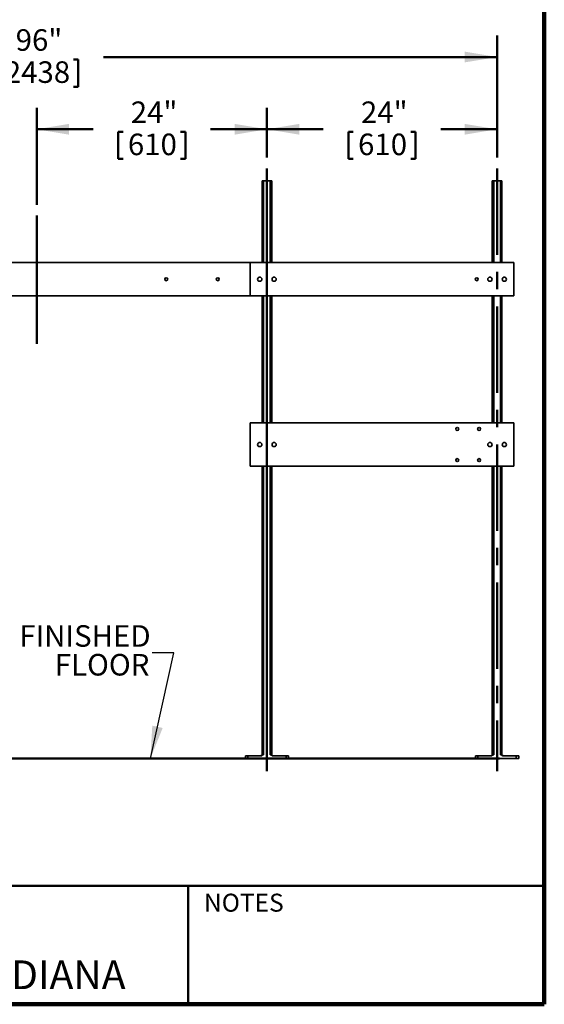
# Model space of a CAD drawing. Units: inches. Extents: x 0.2 to 8.4, y 0.1 to 10.9.
# Drawn here: x 5.4 to 8.4, y 0.1 to 5.8 of the extents above; entities that cross this region are included whole.
import ezdxf

# ---------------------------------------------------------------- set-up
doc = ezdxf.new("R2010")
doc.units = ezdxf.units.IN
doc.header["$MEASUREMENT"] = 0
doc.linetypes.add('CENTERX2', pattern=[0.8, 0.5, -0.1, 0.1, -0.1])
doc.layers.add('WALL', color=7, linetype='Continuous', lineweight=50)
doc.styles.add('SLDTEXTSTYLE0', font='TXT', dxfattribs={"width": 0.605})
doc.dimstyles.new('SLDDIMSTYLE0', dxfattribs={"dimtxt": 0.18, "dimasz": 0.1875, "dimexe": 0, "dimexo": 0.0625, "dimgap": 0, "dimtad": 0, "dimtih": 1, "dimtoh": 1, "dimdec": 0, "dimrnd": 1e-09, "dimzin": 0, "dimdsep": 46, "dimlunit": 5, "dimtxsty": 'Standard', "dimsah": 1, "dimcen": 0.09, "dimadec": 0, "dimazin": 0, "dimtfac": 0.1875, "dimtdec": 0, "dimtofl": 0, "dimtmove": 0, "dimatfit": 3, "dimfxl": 0, "dimfrac": 2, "dimtolj": 1, "dimtzin": 0, "dimarcsym": 0})
doc.dimstyles.new('SLDDIMSTYLE1', dxfattribs={"dimtxt": 0.121338, "dimasz": 0.1875, "dimexe": 0, "dimexo": 0.0625, "dimgap": 0.030334, "dimtad": 0, "dimtih": 1, "dimtoh": 1, "dimlfac": 18, "dimrnd": 1e-09, "dimzin": 12, "dimdsep": 46, "dimlunit": 5, "dimtxsty": 'SLDTEXTSTYLE0', "dimsah": 1, "dimcen": 0.09, "dimadec": 0, "dimazin": 3, "dimtfac": 1, "dimtdec": 3, "dimtofl": 0, "dimtmove": 0, "dimatfit": 3, "dimfxl": 0, "dimfrac": 2, "dimtolj": 1, "dimtzin": 12, "dimarcsym": 0})

# ---------------------------------------------------------------- blocks, each defined once
blk = doc.blocks.new('SW_NOTE_3')
at = {"layer": 'WALL', "color": 0, "char_height": 0.125, "attachment_point": 3, "style": 'SLDTEXTSTYLE0'}
for s, insert in [('FINISHED', (-0.0094, 0.161)), ('FLOOR', (-0.0166, -0.0057))]:
    blk.add_mtext(s, dxfattribs=dict(at, insert=insert))
blk = doc.blocks.new('_D')
at = {"layer": 'WALL'}
for p, q in [((5.4585, 4.698), (5.4585, 5.2601)), ((6.7918, 4.9707), (6.7918, 5.2601)), ((5.4585, 5.1351), (5.785, 5.1351)), ((5.9308, 5.1212), (5.9308, 4.9629)), ((5.9308, 5.1212), (5.9585, 5.1212)), ((6.3195, 5.1212), (6.2918, 5.1212)), ((6.3195, 5.1212), (6.3195, 4.9629)), ((6.7918, 5.1351), (6.4653, 5.1351)), ((5.9308, 4.9629), (5.9585, 4.9629)), ((6.3195, 4.9629), (6.2918, 4.9629))]:
    blk.add_line(p, q, dxfattribs=at)
for points in [[(5.4585, 5.1351), (5.646, 5.1039), (5.646, 5.1664)], [(6.7918, 5.1351), (6.6043, 5.1664), (6.6043, 5.1039)]]:
    blk.add_solid(points, dxfattribs=at)
at = {"layer": 'WALL', "char_height": 0.125, "attachment_point": 1, "style": 'SLDTEXTSTYLE0'}
for s, insert in [('24"', (6.0029, 5.2962)), ('610', (5.9863, 5.1101))]:
    blk.add_mtext(s, dxfattribs=dict(at, insert=insert))
blk = doc.blocks.new('_D_1')
at = {"layer": 'WALL'}
for p, q in [((6.7918, 4.9707), (6.7918, 5.2601)), ((8.1251, 4.9707), (8.1251, 5.2601)), ((6.7918, 5.1351), (7.1183, 5.1351)), ((7.2641, 5.1212), (7.2641, 4.9629)), ((7.2641, 5.1212), (7.2919, 5.1212)), ((7.6529, 5.1212), (7.6251, 5.1212)), ((7.6529, 5.1212), (7.6529, 4.9629)), ((8.1251, 5.1351), (7.7986, 5.1351)), ((7.2641, 4.9629), (7.2919, 4.9629)), ((7.6529, 4.9629), (7.6251, 4.9629))]:
    blk.add_line(p, q, dxfattribs=at)
for points in [[(6.7918, 5.1351), (6.9793, 5.1039), (6.9793, 5.1664)], [(8.1251, 5.1351), (7.9376, 5.1664), (7.9376, 5.1039)]]:
    blk.add_solid(points, dxfattribs=at)
at = {"layer": 'WALL', "char_height": 0.125, "attachment_point": 1, "style": 'SLDTEXTSTYLE0'}
for s, insert in [('24"', (7.3363, 5.2962)), ('610', (7.3196, 5.1101))]:
    blk.add_mtext(s, dxfattribs=dict(at, insert=insert))
blk = doc.blocks.new('_D_2')
at = {"layer": 'WALL'}
for p, q in [((2.7918, 4.9707), (2.7918, 5.679)), ((8.1251, 4.9707), (8.1251, 5.679)), ((2.7918, 5.554), (5.0721, 5.554)), ((5.2178, 5.5401), (5.2178, 5.3818)), ((5.2178, 5.5401), (5.2456, 5.5401)), ((5.6992, 5.5401), (5.6714, 5.5401)), ((5.6992, 5.5401), (5.6992, 5.3818)), ((8.1251, 5.554), (5.8449, 5.554)), ((5.2178, 5.3818), (5.2456, 5.3818)), ((5.6992, 5.3818), (5.6714, 5.3818))]:
    blk.add_line(p, q, dxfattribs=at)
for points in [[(2.7918, 5.554), (2.9793, 5.5228), (2.9793, 5.5853)], [(8.1251, 5.554), (7.9376, 5.5853), (7.9376, 5.5228)]]:
    blk.add_solid(points, dxfattribs=at)
at = {"layer": 'WALL', "char_height": 0.125, "attachment_point": 1, "style": 'SLDTEXTSTYLE0'}
for s, insert in [('96"', (5.3363, 5.7152)), ('2438', (5.2733, 5.529))]:
    blk.add_mtext(s, dxfattribs=dict(at, insert=insert))

msp = doc.modelspace()

# ---------------------------------------------------------------- linework, layer by layer
at = {"color": 7, "linetype": 'Continuous', "lineweight": 100}
for q in [(8.3984375, 10.9375), (0.3984375, 0.0625)]:
    msp.add_line((8.3984375, 0.0625), q, dxfattribs=at)
at = {"color": 7, "linetype": 'Continuous', "lineweight": 35}
for p, q in [((6.76403707, 4.83533708), (6.77237041, 4.83533708)), ((6.76403707, 4.83533708), (6.76403707, 4.36311486)), ((6.77237041, 4.83533708), (6.81125929, 4.83533708)), ((6.81125929, 4.83533708), (6.81959263, 4.83533708)), ((6.81959263, 4.83533708), (6.81959263, 4.36311486)), ((8.09737041, 4.83533708), (8.10570374, 4.83533708)), ((8.09737041, 4.83533708), (8.09737041, 4.36311486)), ((8.10570374, 4.83533708), (8.14459263, 4.83533708)), ((8.14459263, 4.83533708), (8.15292596, 4.83533708)), ((8.15292596, 4.83533708), (8.15292596, 4.36311486)), ((6.69459263, 4.36311486), (4.22237041, 4.36311486)), ((8.22237041, 4.36311486), (6.69459263, 4.36311486)), ((6.69459263, 4.36311486), (6.69459263, 4.16867041)), ((8.22237041, 4.16867041), (8.22237041, 4.36311486)), ((4.22237041, 4.16867041), (6.69459263, 4.16867041)), ((6.69459263, 4.16867041), (8.22237041, 4.16867041)), ((6.76403707, 4.16867041), (6.76403707, 3.4325593)), ((6.81959263, 4.16867041), (6.81959263, 3.4325593)), ((8.09737041, 4.16867041), (8.09737041, 3.4325593)), ((8.15292596, 4.16867041), (8.15292596, 3.4325593)), ((6.69459263, 3.4325593), (6.69459263, 3.1825593)), ((8.22237041, 3.4325593), (6.69459263, 3.4325593)), ((8.22237041, 3.1825593), (8.22237041, 3.4325593)), ((6.69459263, 3.1825593), (8.22237041, 3.1825593)), ((6.76403707, 3.1825593), (6.76403707, 1.50894819)), ((6.81959263, 3.1825593), (6.81959263, 1.50894819)), ((8.09737041, 3.1825593), (8.09737041, 1.50894819)), ((8.15292596, 3.1825593), (8.15292596, 1.50894819)), ((6.66681485, 1.48811486), (6.66681485, 1.50200375)), ((6.66681485, 1.50200375), (6.68070374, 1.50200375)), ((6.68070374, 1.48811486), (6.66681485, 1.48811486)), ((6.68070374, 1.50200375), (6.68070374, 1.48811486)), ((6.68070374, 1.50200375), (6.75956548, 1.50200375)), ((6.68070374, 1.48811486), (6.90292596, 1.48811486)), ((6.76403707, 1.50894819), (6.75709263, 1.50200375)), ((6.76403707, 1.50894819), (6.77237041, 1.50894819)), ((6.81125929, 1.50894819), (6.81959263, 1.50894819)), ((6.81959263, 1.50894819), (6.82653707, 1.50200375)), ((6.82406422, 1.50200375), (6.90292596, 1.50200375)), ((6.90292596, 1.48811486), (6.90292596, 1.50200375)), ((6.90292596, 1.50200375), (6.91681485, 1.50200375)), ((6.91681485, 1.48811486), (6.90292596, 1.48811486)), ((6.91681485, 1.50200375), (6.91681485, 1.48811486)), ((8.00014818, 1.48811486), (8.00014818, 1.50200375)), ((8.00014818, 1.50200375), (8.01403707, 1.50200375)), ((8.01403707, 1.48811486), (8.00014818, 1.48811486)), ((8.01403707, 1.50200375), (8.01403707, 1.48811486)), ((8.01403707, 1.50200375), (8.09289882, 1.50200375)), ((8.01403707, 1.48811486), (8.23625929, 1.48811486)), ((8.09737041, 1.50894819), (8.09042596, 1.50200375)), ((8.09737041, 1.50894819), (8.10570374, 1.50894819)), ((8.14459263, 1.50894819), (8.15292596, 1.50894819)), ((8.15292596, 1.50894819), (8.15987041, 1.50200375)), ((8.15739755, 1.50200375), (8.23625929, 1.50200375)), ((8.23625929, 1.48811486), (8.23625929, 1.50200375)), ((8.23625929, 1.50200375), (8.25014818, 1.50200375)), ((8.25014818, 1.48811486), (8.23625929, 1.48811486)), ((8.25014818, 1.50200375), (8.25014818, 1.48811486))]:
    msp.add_line(p, q, dxfattribs=at)
at = {"color": 8, "linetype": 'Continuous', "lineweight": 35}
for p, q in [((6.77237041, 4.83533708), (6.77237041, 4.36311486)), ((6.81125929, 4.83533708), (6.81125929, 4.36311486)), ((8.10570374, 4.83533708), (8.10570374, 4.36311486)), ((8.14459263, 4.83533708), (8.14459263, 4.36311486)), ((6.77237041, 4.16867041), (6.77237041, 3.4325593)), ((6.81125929, 4.16867041), (6.81125929, 3.4325593)), ((8.10570374, 4.16867041), (8.10570374, 3.4325593)), ((8.14459263, 4.16867041), (8.14459263, 3.4325593)), ((6.77237041, 3.1825593), (6.77237041, 1.50894819)), ((6.81125929, 3.1825593), (6.81125929, 1.50894819)), ((8.10570374, 3.1825593), (8.10570374, 1.50894819)), ((8.14459263, 3.1825593), (8.14459263, 1.50894819))]:
    msp.add_line(p, q, dxfattribs=at)
at = {"color": 7, "linetype": 'Continuous', "lineweight": 50}
for p, q in [((0.3984375, 0.75), (8.3984375, 0.75)), ((6.3359375, 0.0625), (6.3359375, 0.75))]:
    msp.add_line(p, q, dxfattribs=at)
at = {"color": 7, "linetype": 'Continuous', "lineweight": 35}
for centre, radius in [((6.20848152, 4.26589263), 0.00868056), ((6.50709263, 4.26589263), 0.00868056), ((6.75014818, 4.26589263), 0.01215278), ((6.83348152, 4.26589263), 0.01215278), ((8.00709263, 4.26589263), 0.00868056), ((8.08348152, 4.26589263), 0.01215278), ((8.16681485, 4.26589263), 0.01215278), ((7.89424541, 3.39783708), 0.00868056), ((8.02098152, 3.39783708), 0.00868056), ((6.75014818, 3.3075593), 0.01215278), ((6.83348152, 3.3075593), 0.01215278), ((8.08348152, 3.3075593), 0.01215278), ((8.16681485, 3.3075593), 0.01215278), ((7.89424541, 3.21728152), 0.00868056), ((8.02098152, 3.21728152), 0.00868056)]:
    msp.add_circle(centre, radius, dxfattribs=at)
for points, knots in [([(6.77237041, 1.50894819), (6.77135859, 1.50883344), (6.76924892, 1.50859417), (6.76634323, 1.50706303), (6.76307903, 1.50488964), (6.76088643, 1.50308873), (6.75956548, 1.50200375)], [0, 0, 0, 0, 0.20450685034, 0.42640739274, 0.65443393512, 1, 1, 1, 1]), ([(6.82406422, 1.50200375), (6.82311735, 1.50278297), (6.82122067, 1.50434385), (6.8186266, 1.50621272), (6.81628974, 1.50759771), (6.81447345, 1.50839789), (6.81277514, 1.50886629), (6.81176876, 1.50892066), (6.81125929, 1.50894819)], [0, 0, 0, 0, 0.2480166163, 0.4968039463, 0.6458146228, 0.7966907648, 0.8970781485, 1, 1, 1, 1]), ([(8.10570374, 1.50894819), (8.10469193, 1.50883344), (8.10258225, 1.50859417), (8.09967656, 1.50706303), (8.09641236, 1.50488964), (8.09421977, 1.50308873), (8.09289882, 1.50200375)], [0, 0, 0, 0, 0.2045068503, 0.4264073927, 0.6544339351, 1, 1, 1, 1]), ([(8.15739755, 1.50200375), (8.15645068, 1.50278297), (8.154554, 1.50434385), (8.15195993, 1.50621272), (8.14962307, 1.50759771), (8.14780678, 1.50839789), (8.14610848, 1.50886629), (8.14510209, 1.50892066), (8.14459263, 1.50894819)], [0, 0, 0, 0, 0.2480166163, 0.4968039463, 0.6458146228, 0.7966907648, 0.8970781485, 1, 1, 1, 1])]:
    msp.add_open_spline(points, degree=3, knots=knots, dxfattribs=at)
at = {"layer": 'WALL'}
for p, q in [((6.79181485, 4.90821571), (6.79181485, 1.41478838)), ((5.45848152, 4.63551609), (5.45848152, 3.89135863)), ((0.66263827, 1.48811486), (8.13891664, 1.48811486))]:
    msp.add_line(p, q, dxfattribs=at)
at = {"layer": 'WALL', "linetype": 'CENTERX2'}
msp.add_line((8.12514818, 4.90821571), (8.12514818, 1.41478838), dxfattribs=at)

# ---------------------------------------------------------------- block references
at = {"layer": 'WALL'}
msp.add_blockref('SW_NOTE_3', (6.12768619, 2.0992249), dxfattribs=at)

# ---------------------------------------------------------------- texts
at = {"color": 7, "linetype": 'Continuous', "lineweight": 0, "attachment_point": 2, "style": 'SLDTEXTSTYLE0'}
for s, insert, char_height in [('NOTES', (6.65800757, 0.70374066), 0.104166667), ('MICHIGAN CITY, INDIANA', (4.66492553, 0.31703368), 0.1666666667)]:
    msp.add_mtext(s, dxfattribs=dict(at, insert=insert, char_height=char_height))

# ---------------------------------------------------------------- dimensions: what is measured, and where the dimension line sits
at = {"layer": 'WALL'}
for base, p1, p2, picture, middle in [((8.12514818, 5.55402587), (2.79181485, 4.90821571), (8.12514818, 4.90821571), '_D_2', (5.45848152, 5.55402587)), ((5.45848152, 5.13511387), (6.79181485, 4.90821571), (5.45848152, 4.63551609), '_D', (6.12514818, 5.13511387)), ((8.12514818, 5.13511387), (6.79181485, 4.90821571), (8.12514818, 4.90821571), '_D_1', (7.45848152, 5.13511387))]:
    dim = msp.add_linear_dim(base=base, p1=p1, p2=p2, dimstyle='SLDDIMSTYLE1', dxfattribs=at)
    dim.commit()
    dim.dimension.update_dxf_attribs({"geometry": picture, "text_midpoint": middle, "dimtype": 160})

# ---------------------------------------------------------------- leaders
msp.add_leader([(6.11705054, 1.48811486), (6.25268619, 2.0992249), (6.12768619, 2.0992249)], dimstyle='SLDDIMSTYLE0', dxfattribs=at)

doc.saveas('drawing.dxf')
